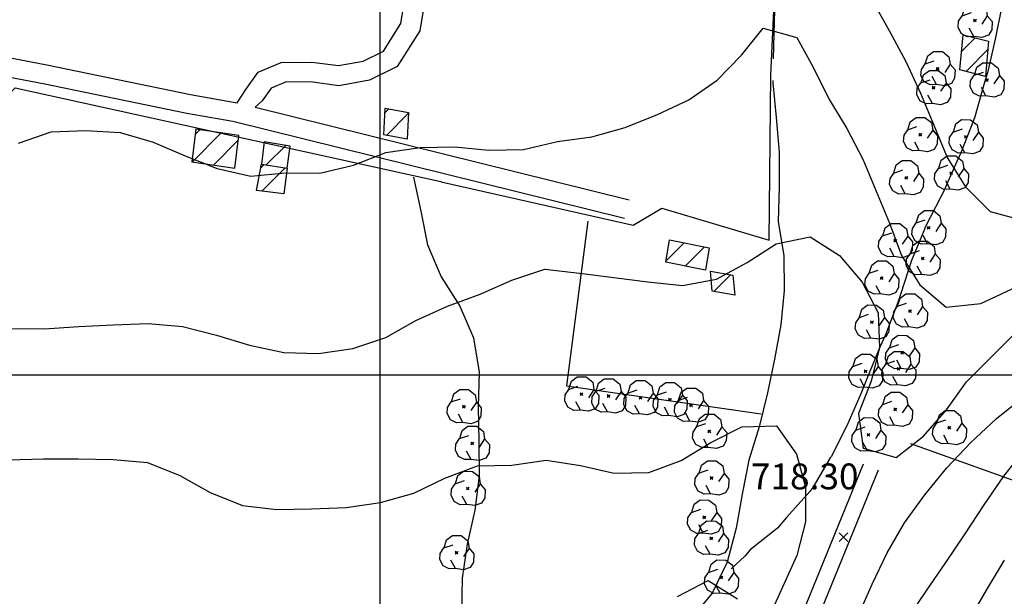
# Model space of a CAD drawing. Extents: x 332275 to 339550, y 6674350 to 6678650.
# Drawn here: x 337895 to 338181, y 6677936 to 6678103 of the extents above; entities that cross this region are included whole.
import ezdxf

# ---------------------------------------------------------------- set-up
doc = ezdxf.new("R2010")
doc.units = 0
doc.header["$LTSCALE"] = 25
doc.header["$MEASUREMENT"] = 0
doc.linetypes.add('PHANTOM', pattern=[2.5, 1.25, -0.25, 0.25, -0.25, 0.25, -0.25])
for name, color, linetype in [('ACHURADO-DE-CONSTRUCCIONES', 7, 'CONTINUOUS'), ('ARBOLITOS', 7, 'CONTINUOUS'), ('CAMINOS-SECUNDARIOS', 7, 'CONTINUOUS'), ('CERCOS', 7, 'CONTINUOUS'), ('CONSTRUCCIONES', 6, 'CONTINUOUS'), ('COTAS', 7, 'CONTINUOUS'), ('CURVAS-INDICES', 8, 'CONTINUOUS'), ('CURVAS-SECUNDARIAS', 8, 'CONTINUOUS'), ('DRENAJE-SECUNDARIO', 7, 'PHANTOM'), ('UTM', 7, 'CONTINUOUS')]:
    doc.layers.add(name, color=color, linetype=linetype)

# ---------------------------------------------------------------- blocks, each defined once
blk = doc.blocks.new('*X2010')
at = {"layer": 'ACHURADO-DE-CONSTRUCCIONES'}
for points in [[(338168.775811, 6678093.72804), (338172.74508, 6678097.697309)], [(338170.078536, 6678087.959651), (338176.417426, 6678094.298541)]]:
    blk.add_lwpolyline(points, dxfattribs=at)
blk = doc.blocks.new('*X2017')
at = {"layer": 'ACHURADO-DE-CONSTRUCCIONES'}
for points in [[(337946.364667, 6678069.668011), (337947.729809, 6678071.033152)], [(337945.461743, 6678061.693973), (337953.918274, 6678070.150503)], [(337951.645872, 6678060.806986), (337958.862093, 6678068.023207)]]:
    blk.add_lwpolyline(points, dxfattribs=at)
blk = doc.blocks.new('*X2018')
at = {"layer": 'ACHURADO-DE-CONSTRUCCIONES'}
for points in [[(337966.38074, 6678067.312969), (337966.580133, 6678067.512362)], [(337967.007059, 6678060.868174), (337972.663074, 6678066.524188)]]:
    blk.add_lwpolyline(points, dxfattribs=at)
blk = doc.blocks.new('*X2019')
at = {"layer": 'ACHURADO-DE-CONSTRUCCIONES'}
for points in [[(337965.36546, 6678059.907689), (337966.42113, 6678060.963358)], [(337965.751722, 6678053.222837), (337972.50407, 6678059.975184)]]:
    blk.add_lwpolyline(points, dxfattribs=at)
blk = doc.blocks.new('*X2020')
at = {"layer": 'ACHURADO-DE-CONSTRUCCIONES'}
for points in [[(338001.466881, 6678076.07911), (338002.542875, 6678077.155104)], [(338001.892175, 6678069.43329), (338008.305891, 6678075.847005)]]:
    blk.add_lwpolyline(points, dxfattribs=at)
blk = doc.blocks.new('*X2021')
at = {"layer": 'ACHURADO-DE-CONSTRUCCIONES'}
for points in [[(338083.036299, 6678033.018528), (338088.258227, 6678038.240456)], [(338088.587156, 6678031.498271), (338094.160223, 6678037.071337)]]:
    blk.add_lwpolyline(points, dxfattribs=at)
blk = doc.blocks.new('*X2022')
at = {"layer": 'ACHURADO-DE-CONSTRUCCIONES'}
blk.add_lwpolyline([(338096.920476, 6678024.13159), (338101.756155, 6678028.967269)], dxfattribs=at)
blk = doc.blocks.new('COD009', base_point=(334745.117757, 6675405.652478))
at = {"layer": 'ARBOLITOS'}
for p, q in [((334744.690358, 6675405.240445), (334745.532437, 6675406.001743)), ((334744.717471, 6675406.051954), (334745.476689, 6675405.226768))]:
    blk.add_line(p, q, dxfattribs=at)
for points in [[(334741.480889, 6675407.084431), (334742.191932, 6675409.396974), (334743.863234, 6675410.65193), (334746.44882, 6675410.631763), (334748.368221, 6675409.133847), (334748.716269, 6675406.987797), (334747.129443, 6675404.592377)], [(334744.777119, 6675401.032653), (334742.915205, 6675400.943448), (334741.153564, 6675401.85274), (334740.235406, 6675403.685897), (334740.36558, 6675405.454573), (334741.430993, 6675407.039175), (334744.091046, 6675407.964665)], [(334748.716269, 6675406.987797), (334750.113632, 6675405.311345), (334750.008142, 6675402.918427), (334749.076357, 6675401.381288), (334747.139444, 6675400.707888), (334744.777119, 6675401.032653), (334743.47335, 6675403.440458)]]:
    blk.add_lwpolyline(points, dxfattribs=at)
blk.add_lwpolyline([(334745.242966, 6675405.443796), (334744.875687, 6675405.427102), (334744.858992, 6675405.877853), (334745.226386, 6675405.89146)], close=True, dxfattribs=at)
blk = doc.blocks.new('COD010', base_point=(335492.54941, 6677330.339973))
at = {"layer": 'COTAS'}
for p, q in [((335491.301497, 6677329.087887), (335493.801497, 6677331.587887)), ((335491.301497, 6677331.587887), (335493.801497, 6677329.087887))]:
    blk.add_line(p, q, dxfattribs=at)

msp = doc.modelspace()

# ---------------------------------------------------------------- linework, layer by layer
at = {"layer": 'CAMINOS-SECUNDARIOS'}
for points in [[(337853.9, 6677692.52, 688.49), (337854.66, 6677697.82, 689.77), (337865.09, 6677847.16, 704.78), (337882.39, 6678082.82, 727.05), (337884.31, 6678088.85, 726.87), (337888.33, 6678091.29, 726.58), (337892.76, 6678091.9, 726.37), (337903.33, 6678089.87, 726.05), (337944.97, 6678081.25, 725.94), (337958.57, 6678078.86, 725.59), (337961.08, 6678082.77, 725.91), (337964.67, 6678087.76, 726.26), (337971.34, 6678090.61, 726.55), (337980.18, 6678090.71, 726.69), (337987.92, 6678089.66, 726.48), (337995.15, 6678090.99, 726.8), (338000.99, 6678093.85, 727.62), (338006.03, 6678101.85, 728.01), (338007.64, 6678111.45, 728.58), (338010.2, 6678125.91, 729.47), (338010.96, 6678163.82, 733.06), (338008.38, 6678185.37, 734.48)], [(338014.09, 6678186.05, 734.48), (338016.72, 6678164.11, 733.06), (338015.95, 6678125.35, 729.47), (338013.31, 6678110.47, 728.58), (338011.52, 6678099.75, 728.01), (338004.99, 6678089.4, 727.62), (337996.96, 6678085.47, 726.8), (337988.05, 6678083.84, 726.48), (337979.83, 6678084.96, 726.69), (337972.55, 6678084.87, 726.55), (337968.4, 6678083.09, 726.26), (337965.78, 6678079.46, 725.91), (337963.8, 6678077.57, 725.59), (338072.27, 6678050.74, 722.53)], [(337861.87, 6677693.21, 688.49), (337860.09, 6677696.88, 689.77), (337870.56, 6677846.77, 704.78), (337887.81, 6678081.78, 727.05), (337888.91, 6678085.23, 726.87), (337890.2, 6678086.01, 726.58), (337892.61, 6678086.34, 726.37), (337902.26, 6678084.49, 726.05), (337943.94, 6678075.87, 725.94), (337957.25, 6678073.55, 725.94), (338070.95, 6678045.42, 722.53)], [(338122.61, 6677930.71, 716.55), (338140.31, 6677974.14, 719.9)], [(338126.93, 6677928.96, 716.55), (338144.62, 6677972.38, 719.9)]]:
    msp.add_polyline3d(points, dxfattribs=at)
at = {"layer": 'CERCOS'}
for points in [[(337996.14, 6677705.26, 692.08), (337953.96, 6677701.49, 693.08), (337861.8, 6677696.29, 690.38), (337867.69, 6677796.35, 701.19), (337877.4, 6677926.91, 712.78), (337890.34, 6678079.49, 727.05), (337894.11, 6678083.26, 725.91), (338017.67, 6678056.04, 723.88), (338017.73, 6678055.92, 723.88), (338073.46, 6678043.33, 723.92), (338081.76, 6678048.31, 722.71), (338112.95, 6678039.03, 721.36), (338113.42, 6678086.9, 723.38), (338115.07, 6678122.24, 726.69), (338103.04, 6678151.94, 729.47), (338172.34, 6678172.15, 754.93)], [(338060.29, 6678044.51, 722.74), (338054.16, 6677996.76, 718.08), (338110.58, 6677988.63, 717.09)], [(338153.93, 6677980.03, 717.73), (338215.13, 6677958.21, 699.59)]]:
    msp.add_polyline3d(points, dxfattribs=at)
at = {"layer": 'CONSTRUCCIONES'}
for points in [[(338175.74, 6678086.55, 745.04), (338168.31, 6678088.4, 744.72), (338169.2, 6678098.58, 744.72), (338176.63, 6678096.73, 744.72)], [(338001.09, 6678069.58, 728.54), (338001.54, 6678077.34, 728.54), (338008.32, 6678076.09, 728.54), (338007.87, 6678068.34, 728.54)], [(337946.56, 6678071.2, 727.01), (337945.35, 6678061.71, 727.01), (337957.83, 6678059.92, 727.01), (337959.04, 6678069.42, 727.01)], [(337965.58, 6678061.1, 727.44), (337973.09, 6678059.88, 727.44), (337973.92, 6678066.32, 727.44), (337966.41, 6678067.54, 727.44)], [(337973.09, 6678059.88, 727.12), (337972.05, 6678052.45, 727.12), (337964.2, 6678053.41, 727.12), (337965.58, 6678061.1, 727.44)], [(338084.02, 6678039.08, 724.45), (338095.53, 6678036.8, 724.06), (338094.49, 6678030.33, 724.06), (338082.97, 6678032.61, 724.06)], [(338095.91, 6678030, 723.88), (338102.42, 6678028.85, 723.35), (338102.93, 6678023.07, 723.35), (338096.42, 6678024.22, 723.35)]]:
    msp.add_polyline3d(points, close=True, dxfattribs=at)
at = {"layer": 'CURVAS-INDICES'}
msp.add_polyline3d([(337895.08, 6678067.2, 725.02), (337904.55, 6678070.46, 725.02), (337914.59, 6678070.87, 725.02), (337924.6, 6678070.23, 725.02), (337934.2, 6678067.41, 725.02), (337943.43, 6678063.45, 725.02), (337952.78, 6678059.85, 725.02), (337962.56, 6678057.62, 725.02), (337972.53, 6678058.52, 725.02), (337982.56, 6678058.48, 725.02), (337992.33, 6678060.77, 725.02), (338001.69, 6678064.43, 725.02), (338011.61, 6678065.9, 725.02), (338021.62, 6678066.07, 725.02), (338031.62, 6678065.13, 725.02), (338041.69, 6678065.33, 725.02), (338051.52, 6678067.64, 725.02), (338061.48, 6678069.05, 725.02), (338071.17, 6678071.68, 725.02), (338080.53, 6678075.49, 725.02), (338089.63, 6678079.71, 725.02), (338097.87, 6678085.48, 725.02), (338104.93, 6678092.66, 725.02), (338111.16, 6678100.51, 725.02), (338120.92, 6678097.83, 725.02), (338125.76, 6678088.98, 725.02), (338130.29, 6678080, 725.02), (338135.47, 6678071.39, 725.02), (338140.16, 6678062.55, 725.02), (338144.01, 6678053.27, 725.02), (338147.85, 6678043.99, 725.02), (338151.33, 6678034.55, 725.02), (338156.67, 6678026.07, 725.02), (338164.31, 6678019.57, 725.02), (338174.35, 6678020.64, 725.02), (338183.45, 6678024.86, 725.02)], dxfattribs=at)
at = {"layer": 'CURVAS-SECUNDARIAS'}
for points in [[(338142.89, 6678108.44, 730), (338147.86, 6678099.65, 730), (338152.61, 6678090.85, 730), (338156.86, 6678081.67, 730), (338160.7, 6678072.39, 730), (338164.58, 6678063.05, 730), (338169.89, 6678054.48, 730), (338177.08, 6678047.34, 730), (338186.75, 6678044.69, 730), (338195.88, 6678048.85, 730), (338203.64, 6678055.15, 730), (338209.7, 6678063.37, 730)], [(337892.42, 6678013.4, 720), (337902.56, 6678013.26, 720), (337912.56, 6678013.95, 720), (337922.61, 6678014.51, 720), (337932.74, 6678014.88, 720), (337942.71, 6678014, 720), (337952.54, 6678011.49, 720), (337962.13, 6678008.52, 720), (337972.06, 6678006.43, 720), (337982.11, 6678006.18, 720), (337992.13, 6678007.61, 720), (338001.66, 6678010.76, 720), (338010.42, 6678015.72, 720), (338019.61, 6678019.9, 720), (338029.05, 6678023.39, 720), (338038.24, 6678027.42, 720), (338047.83, 6678030.59, 720), (338057.85, 6678029.44, 720), (338067.84, 6678028.19, 720), (338077.77, 6678026.92, 720), (338087.8, 6678025.91, 720), (338097.7, 6678027.74, 720), (338106.52, 6678032.58, 720), (338114.99, 6678038.01, 720), (338124.84, 6678039.96, 720), (338133.38, 6678034.59, 720), (338139.94, 6678026.88, 720), (338144.53, 6678017.92, 720), (338144.99, 6678007.9, 720), (338142.49, 6677998.13, 720), (338138.9, 6677988.77, 720), (338140.19, 6677978.73, 720), (338149.82, 6677976, 720), (338157.73, 6677982.14, 720), (338164.44, 6677989.76, 720), (338170.22, 6677997.93, 720), (338183.53, 6678011.31, 720)], [(338138.77, 6677930.01, 715.02), (338142.78, 6677939.25, 715.02), (338147.15, 6677948.36, 715.02), (338152.24, 6677957.05, 715.02), (338158.14, 6677965.12, 715.02), (338164.46, 6677972.94, 715.02), (338171.43, 6677980.3, 715.02), (338178.85, 6677987.19, 715.02), (338186.62, 6677993.49, 715.02)], [(337892.12, 6677975.32, 715.02), (337902.31, 6677975.57, 715.02), (337912.4, 6677975.56, 715.02), (337922.58, 6677975.36, 715.02), (337932.58, 6677974.56, 715.02), (337941.96, 6677970.76, 715.02), (337950.73, 6677965.86, 715.02), (337960.11, 6677962.05, 715.02), (337970.07, 6677960.87, 715.02), (337980.08, 6677961.04, 715.02), (337990.19, 6677961.47, 715.02), (338000.11, 6677962.94, 715.02), (338009.78, 6677965.63, 715.02), (338018.79, 6677970.03, 715.02), (338028.3, 6677973.54, 715.02), (338038.3, 6677973.71, 715.02), (338048.23, 6677975.18, 715.02), (338058.15, 6677973.61, 715.02), (338067.95, 6677971.47, 715.02), (338078.02, 6677971.66, 715.02), (338087.43, 6677975.06, 715.02), (338095.96, 6677980.36, 715.02), (338104.98, 6677984.91, 715.02), (338115.02, 6677985.17, 715.02), (338120.83, 6677976.98, 715.02), (338123.51, 6677967.33, 715.02), (338123.44, 6677957.3, 715.02), (338121.01, 6677947.55, 715.02), (338116.81, 6677938.38, 715.02), (338112.68, 6677929.22, 715.02)], [(338152.76, 6677928.82, 710.01), (338158.46, 6677937.17, 710.01), (338164.18, 6677945.47, 710.01), (338169.78, 6677953.86, 710.01), (338175.32, 6677962.22, 710.01), (338181.08, 6677970.6, 710.01), (338187.31, 6677978.45, 710.01)], [(338170.93, 6677928.79, 705.03), (338175.99, 6677937.54, 705.03), (338181.18, 6677946.19, 705.03)], [(338086.32, 6677935.66, 710.01), (338095.26, 6677940.25, 710.01), (338103.76, 6677934.94, 710.01)]]:
    msp.add_polyline3d(points, dxfattribs=at)
at = {"layer": 'DRENAJE-SECUNDARIO'}
for points in [[(338114.94, 6678122.85, 726.26), (338113.96, 6678084.62, 722), (338115, 6678074.62, 721.75), (338115.79, 6678064.52, 720.36), (338115.79, 6678054.51, 720.36), (338115.54, 6678044.4, 719.22), (338117.17, 6678034.44, 719.01), (338117.32, 6678024.43, 717.73), (338116.34, 6678014.44, 716.45), (338114.51, 6678004.51, 715.59), (338112.47, 6677994.72, 714.42), (338110, 6677984.89, 714.21), (338107.01, 6677975.21, 713.1), (338105.09, 6677965.32, 712.82), (338103.38, 6677955.45, 711.9), (338100.76, 6677945.63, 711.33), (338096.42, 6677936.61, 710.37), (338089.92, 6677928.86, 709.73)], [(338180.35, 6678106.44, 744.9), (338178.52, 6678097.33, 742.91), (338176.32, 6678087.55, 741.42), (338175.3, 6678084.43, 740.7), (338172.59, 6678074.79, 738.11), (338172.19, 6678073.73, 737.86), (338168.54, 6678064.34, 735.58), (338167.38, 6678061.83, 734.66), (338163.34, 6678052.65, 731.63), (338162.73, 6678051.56, 731.28), (338158.12, 6678042.64, 728.29), (338158.08, 6678042.4, 728.22), (338154.22, 6678033.15, 725.94), (338151.18, 6678023.58, 724.38), (338150.29, 6678020.97, 723.95), (338146.71, 6678011.61, 722.28), (338145.09, 6678008.01, 721.64), (338141.23, 6677998.76, 720.4), (338139.49, 6677994.44, 719.36), (338135.51, 6677985.13, 717.59), (338130.9, 6677976.21, 716.48), (338130.67, 6677975.89, 716.45), (338125.64, 6677967.23, 715.13), (338124.69, 6677966.07, 714.78), (338118.01, 6677958.54, 713.39), (338115.31, 6677955.5, 712.89), (338107.45, 6677949.24, 711.43), (338105.86, 6677947.35, 710.83), (338101.95, 6677943.7, 709.19)], [(338009.77, 6678057.31, 721.96), (338011.85, 6678047.48, 721.46), (338013.78, 6678037.65, 721.43), (338017.78, 6678028.37, 719.93), (338023.13, 6678019.89, 719.97), (338027.1, 6678010.67, 718.65), (338028.78, 6678000.73, 717.3), (338028.51, 6677990.68, 716.06), (338028.66, 6677980.67, 715.35), (338028.81, 6677970.66, 714.95), (338027.5, 6677960.74, 713.5), (338025.27, 6677950.87, 713.46), (338023.81, 6677940.96, 711.75), (338023.69, 6677930.9, 711.5)]]:
    msp.add_polyline3d(points, dxfattribs=at)
at = {"layer": 'UTM'}
for points in [[(338000, 6678500), (338000, 6674500)], [(332500, 6678000), (338500, 6678000)]]:
    msp.add_lwpolyline(points, dxfattribs=at)

# ---------------------------------------------------------------- block references
at = {"layer": 'ACHURADO-DE-CONSTRUCCIONES'}
for name in ['*X2010', '*X2020', '*X2017', '*X2018', '*X2019', '*X2021', '*X2022']:
    msp.add_blockref(name, (0, 0), dxfattribs=at)
at = {"layer": 'ARBOLITOS'}
for p in [(338172.64, 6678102.76, 741.2), (338161.87, 6678088.76, 721.32), (338176.16, 6678085.48, 738.82), (338160.67, 6678083.27, 724.88), (338156.82, 6678069.64, 724.88), (338170.04, 6678069, 735.58), (338152.76, 6678057.11, 725.02), (338165.8, 6678058.47, 733.8), (338159.25, 6678042.62, 732.13), (338149.55, 6678038.88, 725.34), (338157.54, 6678033.72, 730.53), (338145.61, 6678028.03, 723.35), (338153.85, 6678018.46, 728.33), (338142.79, 6678015.23, 724.88), (338151.58, 6678006.42, 726.69), (338140.94, 6678001, 723.35), (338150.47, 6678001.71, 723.49), (338058.48, 6677994.36, 718.9), (338066.35, 6677993.81, 717.41), (338075.63, 6677993.29, 716.8), (338084.17, 6677992.75, 716.59), (338090.3, 6677991.14, 717.05), (338024.38, 6677990.72, 717.87), (338149.56, 6677989.96, 721.78), (338095.61, 6677983.54, 716.2), (338141.78, 6677982.55, 723.35), (338165.25, 6677984.63, 716.52), (338026.77, 6677980.06, 717.8), (338096.26, 6677970.04, 715.06), (338025.51, 6677966.98, 715.49), (338094.13, 6677958.65, 713.85), (338096.13, 6677952.56, 712.71), (338022.25, 6677948.36, 713.46), (338099.05, 6677941.25, 711.72)]:
    msp.add_blockref('COD009', p, dxfattribs=at)
at = {"layer": 'COTAS'}
msp.add_blockref('COD010', (338134.52, 6677952.9, 718.3), dxfattribs=at)

# ---------------------------------------------------------------- texts
msp.add_text('718.30', height=7.5, dxfattribs=at).set_placement((338107.64, 6677966.74, 718.3))

doc.saveas('drawing.dxf')
